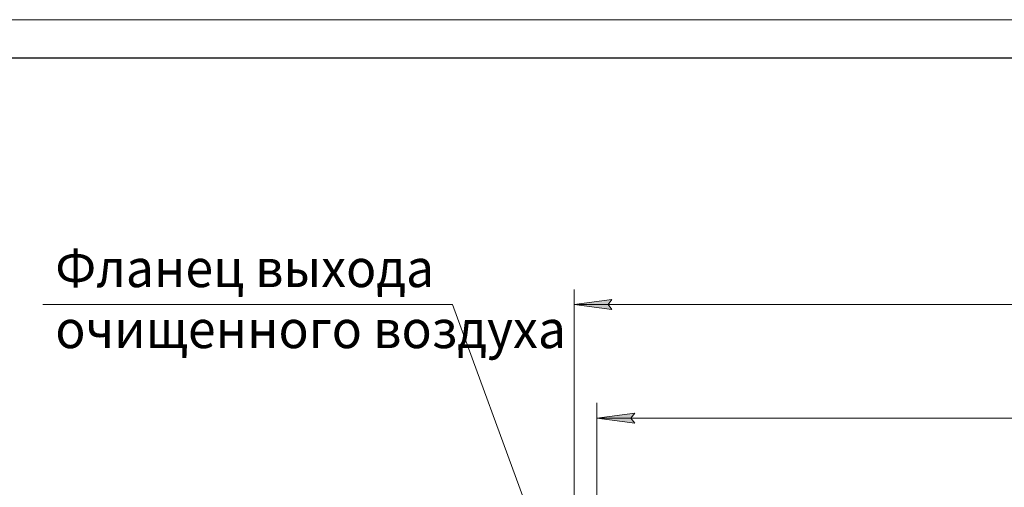
# Model space of a CAD drawing. Units: millimetres. Extents: x 0 to 29807, y -7 to 21000.
# Drawn here: x 10550 to 17035, y 17923 to 21000 of the extents above; entities that cross this region are included whole.
import ezdxf

# ---------------------------------------------------------------- set-up
doc = ezdxf.new("R2010")
doc.units = ezdxf.units.MM
doc.linetypes.add('K5LT_BASIC', pattern=[0])
doc.linetypes.add('K5LT_THIN', pattern=[0])
doc.layers.add('DIM', color=6, linetype='Continuous', true_color=0xff00ff)
doc.layers.add('FOR', color=7, linetype='Continuous', true_color=0xffffff)
doc.styles.add('KTEXTSTYLE', font='GOST_A.TTF', dxfattribs={"width": 0.96, "height": 5})

msp = doc.modelspace()

# ---------------------------------------------------------------- hatches: boundary and pattern name
at = {"layer": 'DIM'}
for points in [[(14426.4, 19125.3), (14451.4, 19158.2), (14201.4, 19125.3), (14451.4, 19092.4)], [(14601.4, 18345.6), (14576.4, 18378.5), (14601.4, 18411.4), (14351.4, 18378.5)]]:
    msp.add_hatch(color=7, dxfattribs=at).paths.add_polyline_path(points)

# ---------------------------------------------------------------- linework, layer by layer
at = {"layer": 'DIM', "color": 7, "linetype": 'K5LT_THIN', "lineweight": 18}
for p, q in [((14201.4, 17098.7), (14201.4, 19225.3)), ((14201.4, 19125.3), (14451.4, 19158.2)), ((14451.4, 19158.2), (14426.4, 19125.3)), ((14451.4, 19092.4), (14201.4, 19125.3)), ((14201.4, 19125.3), (25235.4, 19125.3)), ((14426.4, 19125.3), (14451.4, 19092.4)), ((14351.4, 17374.7), (14351.4, 18478.5)), ((14351.4, 18378.5), (14601.4, 18411.4)), ((14601.4, 18345.6), (14351.4, 18378.5)), ((14351.4, 18378.5), (25085.4, 18378.5)), ((14601.4, 18411.4), (14576.4, 18378.5)), ((14576.4, 18378.5), (14601.4, 18345.6))]:
    msp.add_line(p, q, dxfattribs=at)
at = {"layer": 'FOR', "color": 7, "linetype": 'K5LT_THIN', "lineweight": 18}
for p, q in [((0, 21000), (29700, 21000)), ((13400.9, 19125.3), (10702.2, 19125.3)), ((13400.9, 19125.3), (14201.4, 16945.9))]:
    msp.add_line(p, q, dxfattribs=at)
at = {"layer": 'FOR', "color": 150, "linetype": 'K5LT_BASIC', "lineweight": 30, "true_color": 0x0080ff}
msp.add_line((1000, 20750), (29450, 20750), dxfattribs=at)

# ---------------------------------------------------------------- texts
at = {"layer": 'FOR', "color": 7, "style": 'KTEXTSTYLE', "oblique": 15, "width": 0.965}
for s, p in [('Фланец выхода', (10785.1, 19240)), ('очищенного воздуха', (10785, 18838.5))]:
    msp.add_text(s, height=250, dxfattribs=at).set_placement(p)

doc.saveas('drawing.dxf')
